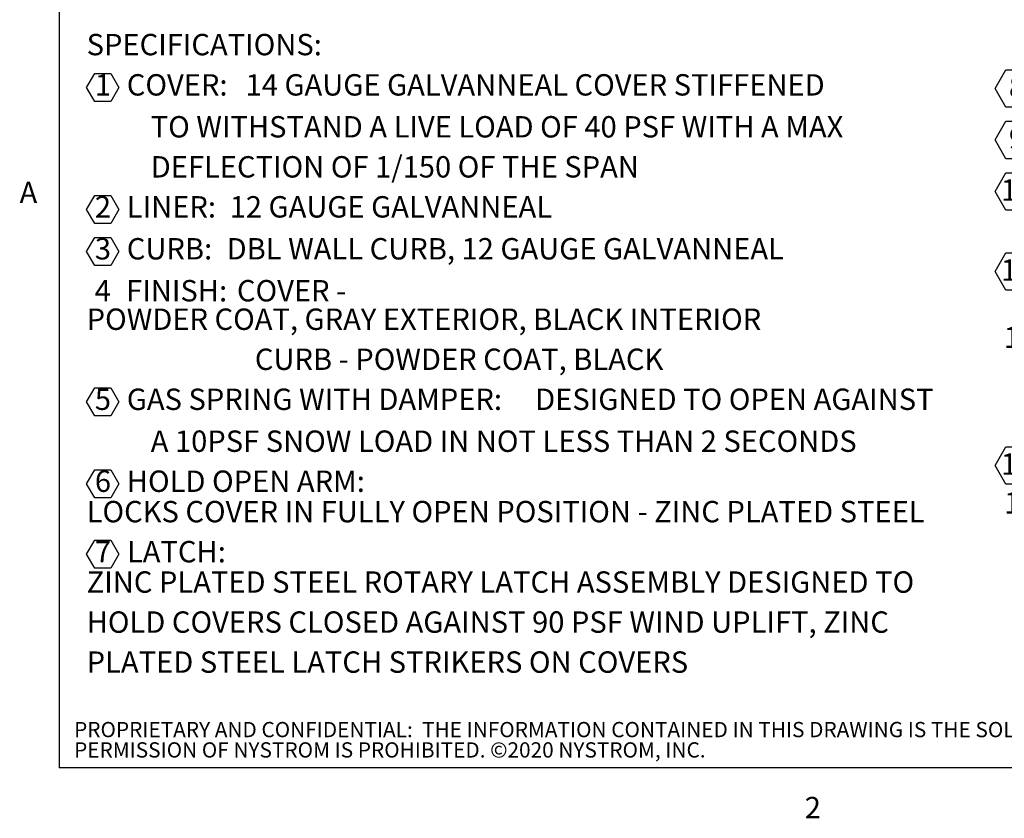
# Model space of a CAD drawing. Units: inches. Extents: x 0.1 to 10.8, y 0.2 to 8.4.
# Drawn here: x 0.2 to 3.6, y 0.2 to 2.9 of the extents above; entities that cross this region are included whole.
import ezdxf

# ---------------------------------------------------------------- set-up
doc = ezdxf.new("R2010")
doc.units = ezdxf.units.IN
doc.header["$MEASUREMENT"] = 0
doc.layers.add('FORMAT', color=7, linetype='Continuous')
doc.layers.add('NYSTROM', color=7, linetype='Continuous')
doc.styles.add('SLDTEXTSTYLE0', font='TXT', dxfattribs={"width": 0.605})
doc.styles.add('SLDTEXTSTYLE1', font='TXT', dxfattribs={"width": 0.75})

# ---------------------------------------------------------------- blocks, each defined once
blk = doc.blocks.new('SW_NOTE_0_4')
at = {"layer": 'FORMAT', "color": 0}
for p, q in [((-0.0469, 0.0528), (-0.0099, 0.1168)), ((-0.0099, 0.1168), (0.064, 0.1168)), ((0.064, 0.1168), (0.1009, 0.0528)), ((-0.0099, -0.0112), (-0.0469, 0.0528)), ((0.1009, 0.0528), (0.064, -0.0112)), ((0.064, -0.0112), (-0.0099, -0.0112)), ((-0.0469, -0.1229), (-0.0099, -0.0589)), ((-0.0099, -0.0589), (0.064, -0.0589)), ((0.064, -0.0589), (0.1009, -0.1229)), ((-0.0099, -0.1869), (-0.0469, -0.1229)), ((0.1009, -0.1229), (0.064, -0.1869)), ((0.064, -0.1869), (-0.0099, -0.1869)), ((-0.0469, -0.2987), (-0.0099, -0.2347)), ((-0.0099, -0.2347), (0.064, -0.2347)), ((0.064, -0.2347), (0.1009, -0.2987)), ((-0.0099, -0.3627), (-0.0469, -0.2987)), ((0.1009, -0.2987), (0.064, -0.3627)), ((0.064, -0.3627), (-0.0099, -0.3627)), ((-0.0469, -0.5716), (-0.0099, -0.5076)), ((-0.0099, -0.5076), (0.064, -0.5076)), ((0.064, -0.5076), (0.1009, -0.5716)), ((-0.0099, -0.6356), (-0.0469, -0.5716)), ((0.1009, -0.5716), (0.064, -0.6356)), ((0.064, -0.6356), (-0.0099, -0.6356)), ((-0.0469, -1.2335), (-0.0099, -1.1695)), ((-0.0099, -1.1695), (0.064, -1.1695)), ((0.064, -1.1695), (0.1009, -1.2335)), ((-0.0099, -1.2975), (-0.0469, -1.2335)), ((0.1009, -1.2335), (0.064, -1.2975)), ((0.064, -1.2975), (-0.0099, -1.2975))]:
    blk.add_line(p, q, dxfattribs=at)
at = {"layer": 'FORMAT', "color": 0, "attachment_point": 1, "style": 'SLDTEXTSTYLE0'}
for s, insert, char_height in [('304 STAINLESS STEEL BUTT HINGE WITH 1/4" PIN', (0.5839, 0.0994), 0.072917), ('8', (0, 0.094), 0.0729), ('HINGES:', (0.1521, 0.0994), 0.07292), ('9', (0, -0.0817), 0.0729), ('INSULATION', (0.1521, -0.0763), 0.07292), (': MINERAL WOOL W/ SOUND MAT, R-VALUE 16.8', (0.7459, -0.0763), 0.072917), ('10', (-0.027, -0.2575), 0.07292), ('GASKETS:', (0.1518, -0.2521), 0.07292), ('ADHESIVE BACKED EPDM RUBBER EXTRUSION', (0.6814, -0.2521), 0.072917), ('ON CURB AND COVER', (0.148, -0.3898), 0.072917), ('11', (-0.027, -0.5304), 0.07292), ('THERMAL RELEASE MECHANISM:', (0.1521, -0.5252), 0.072917), ('VENT COVERS OPEN', (1.7995, -0.5252), 0.072917), ('THERMALLY BY HEAT AT FUSIBLE LINK TEMPERATURE 165F', (0.148, -0.6627), 0.072917), ('12', (-0.0168, -0.7599), 0.07292), ('MANUAL OPERATION:', (0.146, -0.7599), 0.072917), ('VENT COVERS OPEN WITH EXTERNAL MANUAL PULL HANDLE,', (0.1261, -0.8572), 0.072917), ("1/16'' DIA SST CABLE, AND VENT COVERS OPEN AND CLOSE", (0.1261, -0.9544), 0.072917), ('WITH MANUAL WINCH, 100 FT 1/8" DIA CABLE', (0.1261, -1.0516), 0.072917), ('13', (-0.027, -1.1923), 0.07292), ('ELECTRICAL RELEASE/CONTROL:', (0.1521, -1.187), 0.072917), ('NONE', (1.8208, -1.187), 0.07292), ('14', (-0.0161, -1.3246), 0.07292), ('SOUND RATING:', (0.1453, -1.3246), 0.072917), ('STC50 PER ASTM E90, OITC 47 PER ASTM E1332', (0.1723, -1.4218), 0.072917)]:
    blk.add_mtext(s, dxfattribs=dict(at, insert=insert, char_height=char_height))
blk = doc.blocks.new('SW_NOTE_0_5')
at = {"layer": 'FORMAT', "color": 0}
for p, q in [((0, -0.0888), (0.0275, -0.0411)), ((0.0275, -0.0411), (0.0826, -0.0411)), ((0.0826, -0.0411), (0.1101, -0.0888)), ((0.0275, -0.1365), (0, -0.0888)), ((0.1101, -0.0888), (0.0826, -0.1365)), ((0.0826, -0.1365), (0.0275, -0.1365)), ((0, -0.505), (0.0275, -0.4573)), ((0.0275, -0.4573), (0.0826, -0.4573)), ((0.0826, -0.4573), (0.1101, -0.505)), ((0.0275, -0.5527), (0, -0.505)), ((0.1101, -0.505), (0.0826, -0.5527)), ((0.0826, -0.5527), (0.0275, -0.5527)), ((0, -0.6481), (0.0275, -0.6004)), ((0.0275, -0.6004), (0.0826, -0.6004)), ((0.0826, -0.6004), (0.1101, -0.6481)), ((0.0275, -0.6958), (0, -0.6481)), ((0.1101, -0.6481), (0.0826, -0.6958)), ((0.0826, -0.6958), (0.0275, -0.6958)), ((0, -1.1615), (0.0275, -1.1138)), ((0.0275, -1.1138), (0.0826, -1.1138)), ((0.0826, -1.1138), (0.1101, -1.1615)), ((0.0275, -1.2092), (0, -1.1615)), ((0.1101, -1.1615), (0.0826, -1.2092)), ((0.0826, -1.2092), (0.0275, -1.2092)), ((0, -1.4412), (0.0275, -1.3935)), ((0.0275, -1.3935), (0.0826, -1.3935)), ((0.0826, -1.3935), (0.1101, -1.4412)), ((0.0275, -1.4889), (0, -1.4412)), ((0.1101, -1.4412), (0.0826, -1.4889)), ((0.0826, -1.4889), (0.0275, -1.4889)), ((0, -1.6815), (0.0275, -1.6338)), ((0.0275, -1.6338), (0.0826, -1.6338)), ((0.0826, -1.6338), (0.1101, -1.6815)), ((0.0275, -1.7292), (0, -1.6815)), ((0.1101, -1.6815), (0.0826, -1.7292)), ((0.0826, -1.7292), (0.0275, -1.7292))]:
    blk.add_line(p, q, dxfattribs=at)
at = {"layer": 'FORMAT', "color": 0, "attachment_point": 1, "style": 'SLDTEXTSTYLE0'}
for s, insert, char_height in [('SPECIFICATIONS:', (0, 0.094), 0.072917), ('1', (0.0281, -0.0434), 0.0729), ('COVER:', (0.1371, -0.0434), 0.07292), ('14 GAUGE GALVANNEAL COVER STIFFENED', (0.5426, -0.0434), 0.072917), ('TO WITHSTAND A LIVE LOAD OF 40 PSF WITH A MAX', (0.2187, -0.1865), 0.072917), ('DEFLECTION OF 1/150 OF THE SPAN', (0.2187, -0.3231), 0.072917), ('2', (0.0281, -0.4596), 0.0729), ('LINER:', (0.1371, -0.4596), 0.07292), ('12 GAUGE GALVANNEAL', (0.4882, -0.4596), 0.072917), ('3', (0.0281, -0.6027), 0.0729), ('CURB:', (0.1371, -0.6027), 0.07292), ('DBL WALL CURB, 12 GAUGE GALVANNEAL', (0.4778, -0.6027), 0.072917), ('4', (0.0273, -0.7458), 0.0729), ('FINISH:', (0.135, -0.7458), 0.07292), ('COVER -', (0.5131, -0.7458), 0.07292), ('POWDER COAT, GRAY EXTERIOR, BLACK INTERIOR', (0, -0.843), 0.072917), ('CURB - POWDER COAT, BLACK', (0.5742, -0.9796), 0.072917), ('5', (0.0281, -1.1162), 0.0729), ('GAS SPRING WITH DAMPER:', (0.1371, -1.1162), 0.072917), ('DESIGNED TO OPEN AGAINST', (1.531, -1.1162), 0.072917), ('A 10PSF SNOW LOAD IN NOT LESS THAN 2 SECONDS', (0.2187, -1.2592), 0.072917), ('6', (0.0281, -1.3958), 0.0729), ('HOLD OPEN ARM:', (0.1371, -1.3958), 0.072917), ('LOCKS COVER IN FULLY OPEN POSITION - ZINC PLATED STEEL', (0, -1.4995), 0.072917), ('7', (0.0281, -1.6361), 0.0729), ('LATCH:', (0.1375, -1.6361), 0.07292), ('ZINC PLATED STEEL ROTARY LATCH ASSEMBLY DESIGNED TO', (0, -1.7398), 0.072917), ('HOLD COVERS CLOSED AGAINST 90 PSF WIND UPLIFT, ZINC', (0, -1.8764), 0.072917), ('PLATED STEEL LATCH STRIKERS ON COVERS', (0, -2.0129), 0.072917)]:
    blk.add_mtext(s, dxfattribs=dict(at, insert=insert, char_height=char_height))
blk = doc.blocks.new('SW_NOTE_0_7')
at = {"layer": 'NYSTROM', "color": 0, "attachment_point": 1, "style": 'SLDTEXTSTYLE1'}
for s, insert, char_height in [('PROPRIETARY AND CONFIDENTIAL:  THE INFORMATION CONTAINED IN THIS DRAWING IS THE SOLE PROPERTY OF NYSTROM.  ANY REPRODUCTION IN PART OR AS A WHOLE WITHOUT THE WRITTEN', (0, 0.0671), 0.0520833), ('PERMISSION OF NYSTROM IS PROHIBITED. ©2020 NYSTROM, INC.', (0, -0.0023), 0.052083)]:
    blk.add_mtext(s, dxfattribs=dict(at, insert=insert, char_height=char_height))

msp = doc.modelspace()

# ---------------------------------------------------------------- linework, layer by layer
at = {"color": 8, "linetype": 'Continuous', "lineweight": 18}
for p in [(0.3299, 8.1921), (10.6299, 0.3921)]:
    msp.add_line(p, (0.3299, 0.3921), dxfattribs=at)
at = {"layer": 'FORMAT'}
for p in [(0.3299, 8.1921), (10.6299, 0.3921)]:
    msp.add_line(p, (0.3299, 0.3921), dxfattribs=at)

# ---------------------------------------------------------------- block references
msp.add_blockref('SW_NOTE_0_5', (0.4232, 2.8017), dxfattribs=at)
at = {"layer": 'FORMAT', "color": 7}
msp.add_blockref('SW_NOTE_0_4', (3.5711, 2.6568), dxfattribs=at)
at = {"layer": 'NYSTROM'}
msp.add_blockref('SW_NOTE_0_7', (0.3804, 0.481), dxfattribs=at)

# ---------------------------------------------------------------- texts
at = {"layer": 'FORMAT', "char_height": 0.0729, "attachment_point": 1, "style": 'SLDTEXTSTYLE0'}
for s, insert in [('A', (0.1943, 2.3911)), ('2', (2.8745, 0.2923))]:
    msp.add_mtext(s, dxfattribs=dict(at, insert=insert))

doc.saveas('drawing.dxf')
